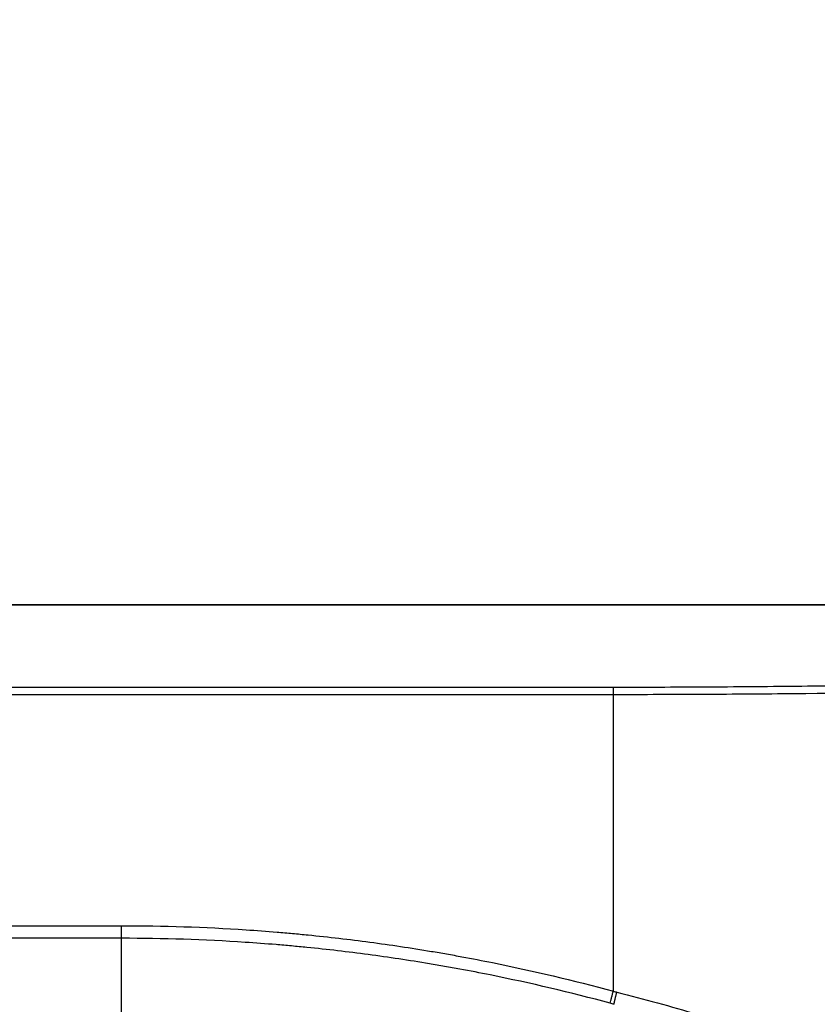
# Model space of a CAD drawing. Units: inches. Extents: x 0 to 10024, y 0 to 3575.
# Drawn here: x 6284 to 6343, y 1894 to 1967 of the extents above; entities that cross this region are included whole.
import ezdxf

# ---------------------------------------------------------------- set-up
doc = ezdxf.new("R2010")
doc.units = ezdxf.units.IN
doc.header["$MEASUREMENT"] = 0
doc.layers.add('LG-DIMENSION', color=7, linetype='Continuous')
doc.layers.add('LG-Product', color=3, linetype='Continuous')
doc.styles.add('GHS', font='Dotum.ttf')
doc.dimstyles.new('LG_DIM', dxfattribs={"dimtxt": 50, "dimasz": 40, "dimexe": 30, "dimexo": 20, "dimgap": 20, "dimtad": 1, "dimdec": 0, "dimzin": 0, "dimdsep": 46, "dimtxsty": 'GHS', "dimcen": 0.09, "dimclrd": 7, "dimclre": 7, "dimadec": 0, "dimazin": 0, "dimtfac": 1, "dimtdec": 0, "dimtix": 1, "dimtofl": 0, "dimtmove": 0, "dimatfit": 3, "dimfxl": 30, "dimtolj": 1, "dimtzin": 0, "dimarcsym": 0})

# ---------------------------------------------------------------- blocks, each defined once
blk = doc.blocks.new('*D14')
at = {"layer": 'Defpoints', "color": 0, "transparency": 16777216}
for p in [(5834.068, 2043.786), (5834.068, 1899.624), (6454.011, 1899.624)]:
    blk.add_point(p, dxfattribs=at)
at = {"layer": 'LG-DIMENSION', "color": 7, "lineweight": -2, "transparency": 16777216}
for p, q in [((5834.068, 1919.624), (5834.068, 2073.786)), ((6454.011, 1919.624), (6454.011, 2073.786)), ((6414.011, 2043.786), (5874.068, 2043.786))]:
    blk.add_line(p, q, dxfattribs=at)
at = {"layer": 'LG-DIMENSION', "color": 7, "transparency": 16777216}
for points in [[(5874.068, 2050.452), (5874.068, 2037.119), (5834.068, 2043.786)], [(6414.011, 2050.452), (6414.011, 2037.119), (6454.011, 2043.786)]]:
    blk.add_solid(points, dxfattribs=at)
at = {"layer": 'LG-DIMENSION', "color": 0, "transparency": 16777216, "insert": (6144.039, 2088.82), "char_height": 50, "attachment_point": 5, "style": 'GHS'}
blk.add_mtext('\\A1;620', dxfattribs=at)

msp = doc.modelspace()

# ---------------------------------------------------------------- linework, layer by layer
at = {"layer": 'LG-Product', "linetype": 'Continuous'}
for p, q in [((5905.462, 1923.701), (6382.56, 1923.701)), ((6382.56, 1923.644), (5905.462, 1923.644)), ((5960.011, 1917.53), (6328.011, 1917.53)), ((6328.011, 1916.962), (5960.01, 1916.962)), ((6291.311, 1898.789), (6291.311, 1899.729))]:
    msp.add_line(p, q, dxfattribs=at)
for points, knots in [([(6328.011, 1917.53), (6330.286, 1917.531), (6334.835, 1917.545), (6339.383, 1917.583), (6343.931, 1917.632), (6346.204, 1917.663), (6350.751, 1917.736), (6353.024, 1917.778), (6359.843, 1917.919), (6364.387, 1918.035), (6373.475, 1918.301), (6378.018, 1918.452), (6382.56, 1918.616)], [0, 0, 0, 0, 0.125, 0.25, 0.25, 0.375, 0.375, 0.5, 0.5, 0.75, 0.75, 1, 1, 1, 1]), ([(6382.099, 1917.895), (6377.594, 1917.755), (6373.089, 1917.625), (6364.078, 1917.396), (6359.572, 1917.297), (6350.557, 1917.134), (6346.049, 1917.071), (6339.286, 1917.007), (6334.776, 1916.974), (6330.266, 1916.963), (6328.011, 1916.962)], [0, 0, 0, 0, 0.25, 0.25, 0.5, 0.5, 0.75, 0.75, 0.875, 1, 1, 1, 1]), ([(6328.011, 1916.962), (6328.011, 1917.07), (6328.011, 1917.173), (6328.011, 1917.364), (6328.011, 1917.452), (6328.011, 1917.53)], [0, 0, 0, 0, 0.5, 0.5, 1, 1, 1, 1]), ([(6229.239, 1899.729), (6234.915, 1899.729), (6240.591, 1899.729), (6261.282, 1899.729), (6276.296, 1899.729), (6291.311, 1899.729)], [0, 0, 0, 0, 0.274331, 0.274331, 1, 1, 1, 1]), ([(6291.311, 1899.729), (6294.411, 1899.729), (6297.506, 1899.627), (6301.368, 1899.372), (6302.526, 1899.286), (6303.683, 1899.185), (6304.455, 1899.115), (6304.841, 1899.078), (6306.767, 1898.887), (6309.842, 1898.529), (6312.901, 1898.069), (6314.809, 1897.75), (6315.19, 1897.685), (6315.952, 1897.551), (6316.333, 1897.482), (6317.474, 1897.272), (6318.233, 1897.125), (6322.022, 1896.361), (6325.028, 1895.65), (6328.011, 1894.841)], [0, 0, 0, 0, 0.25, 0.25, 0.3125, 0.34375, 0.34375, 0.375, 0.375, 0.5, 0.625, 0.625, 0.65625, 0.65625, 0.6875, 0.6875, 0.75, 0.75, 1, 1, 1, 1]), ([(6291.311, 1898.789), (6286.316, 1898.789), (6281.322, 1898.789), (6268.479, 1898.789), (6260.631, 1898.789), (6249.263, 1898.789), (6245.743, 1898.789), (6237.895, 1898.789), (6233.567, 1898.789), (6229.239, 1898.789)], [0, 0, 0, 0, 0.241393, 0.241393, 0.620696, 0.620696, 0.790828, 0.790828, 1, 1, 1, 1]), ([(6327.782, 1893.937), (6324.818, 1894.74), (6321.83, 1895.445), (6318.065, 1896.203), (6317.311, 1896.349), (6316.177, 1896.558), (6315.798, 1896.626), (6315.041, 1896.759), (6313.146, 1897.084), (6309.726, 1897.597), (6306.67, 1897.952), (6304.756, 1898.143), (6304.373, 1898.179), (6303.606, 1898.249), (6302.456, 1898.349), (6301.305, 1898.434), (6297.467, 1898.688), (6294.391, 1898.789), (6291.311, 1898.789)], [0, 0, 0, 0, 0.25, 0.25, 0.3125, 0.3125, 0.34375, 0.34375, 0.375, 0.5, 0.625, 0.625, 0.65625, 0.65625, 0.6875, 0.75, 0.75, 1, 1, 1, 1]), ([(6327.782, 1893.937), (6327.795, 1893.999), (6327.809, 1894.067), (6327.843, 1894.212), (6327.861, 1894.289), (6327.901, 1894.446), (6327.922, 1894.526), (6327.965, 1894.686), (6327.988, 1894.765), (6328.011, 1894.841)], [0, 0, 0, 0, 0.25, 0.25, 0.5, 0.5, 0.75, 0.75, 1, 1, 1, 1]), ([(6328.055, 1893.862), (6328.061, 1893.893), (6328.075, 1893.958), (6328.09, 1894.028), (6328.102, 1894.083), (6328.106, 1894.101), (6328.115, 1894.139), (6328.119, 1894.158), (6328.133, 1894.215), (6328.151, 1894.293), (6328.171, 1894.372), (6328.186, 1894.432), (6328.192, 1894.452), (6328.202, 1894.492), (6328.207, 1894.512), (6328.223, 1894.572), (6328.234, 1894.612), (6328.251, 1894.671), (6328.257, 1894.696), (6328.264, 1894.72), (6328.267, 1894.73), (6328.268, 1894.735), (6328.272, 1894.749), (6328.275, 1894.759), (6328.278, 1894.768)], [0, 0, 0, 0, 0.125, 0.25, 0.25, 0.3125, 0.3125, 0.375, 0.375, 0.5, 0.625, 0.625, 0.6875, 0.6875, 0.75, 0.75, 0.875, 0.875, 0.9375, 0.953125, 0.953125, 0.96875, 0.96875, 1, 1, 1, 1]), ([(6328.278, 1894.768), (6330.297, 1894.261), (6332.301, 1893.708), (6336.282, 1892.513), (6338.258, 1891.87), (6340.71, 1891.009), (6341.2, 1890.834), (6342.177, 1890.478), (6342.665, 1890.297), (6344.125, 1889.746), (6345.093, 1889.368), (6347.986, 1888.199), (6349.895, 1887.375), (6351.787, 1886.507)], [0, 0, 0, 0, 0.25, 0.25, 0.5, 0.5, 0.5625, 0.5625, 0.625, 0.625, 0.75, 0.75, 1, 1, 1, 1])]:
    msp.add_open_spline(points, degree=3, knots=knots, dxfattribs=at)
for points in [[(6328.011, 1894.841), (6328.011, 1902.302), (6328.011, 1909.682), (6328.011, 1916.962)], [(6328.012, 1894.841), (6328.101, 1894.817), (6328.189, 1894.793), (6328.278, 1894.768)], [(6328.055, 1893.862), (6327.964, 1893.887), (6327.873, 1893.912), (6327.782, 1893.937)]]:
    msp.add_open_spline(points, degree=3, dxfattribs=at)
for points, weights in [([(6291.311, 1891.959), (6291.311, 1895.738), (6291.311, 1898.789)], [1, 0.828930694432, 0.876277591825]), ([(6328.055, 1893.862), (6328.055, 1893.862), (6328.055, 1893.862)], [0.877491611268, 0.87748862611, 0.877485641728])]:
    msp.add_rational_spline(points, weights, degree=2, dxfattribs=at)

# ---------------------------------------------------------------- dimensions: what is measured, and where the dimension line sits
at = {"layer": 'LG-DIMENSION'}
dim = msp.add_linear_dim(base=(5834.068, 2043.786), p1=(6454.011, 1899.624), p2=(5834.068, 1899.624), dimstyle='LG_DIM', override={"dimfxl": 0.18}, dxfattribs=at)
dim.commit()
dim.dimension.update_dxf_attribs({"geometry": '*D14', "text_midpoint": (6144.039, 2088.82)})

doc.saveas('drawing.dxf')
